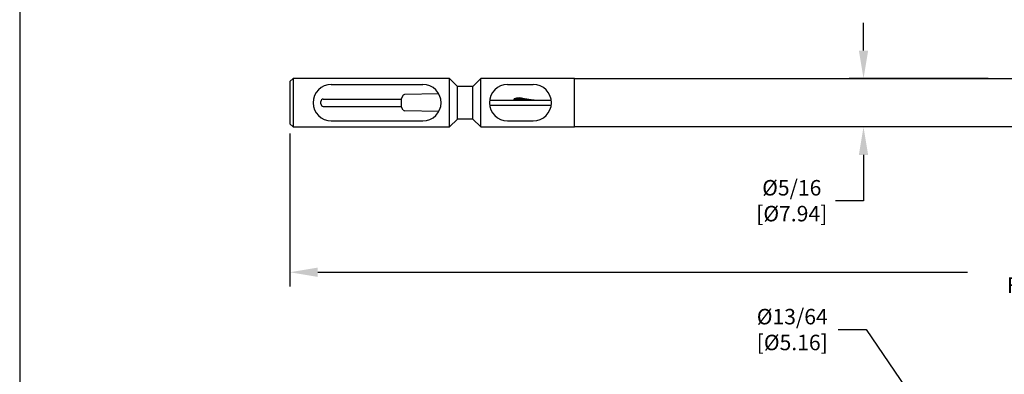
# Model space of a CAD drawing. Units: inches. Extents: x 0 to 15.8, y 0 to 10.2.
# Drawn here: x 0 to 6.4, y 4.5 to 6.8 of the extents above; entities that cross this region are included whole.
import ezdxf
from ezdxf.enums import TextEntityAlignment as Align

# ---------------------------------------------------------------- set-up
doc = ezdxf.new("R2010")
doc.units = ezdxf.units.IN
doc.header["$MEASUREMENT"] = 0
for name, color, linetype in [('DIMENS', 7, 'Continuous'), ('FORMAT', 8, 'Continuous'), ('FORMATTEXT', 7, 'Continuous'), ('PART', 7, 'Continuous')]:
    doc.layers.add(name, color=color, linetype=linetype)
doc.styles.add('ROMANS', font='romans.shx', dxfattribs={"width": 0.75})
doc.styles.add('STYLE1', font='romans.shx', dxfattribs={"width": 0.75, "height": 0.225})
doc.styles.add('STYLE2', font='romans.shx', dxfattribs={"height": 0.1})
doc.styles.add('STYLE4', font='romans.shx', dxfattribs={"height": 0.0625})
doc.dimstyles.new('DWYER_STANDARD', dxfattribs={"dimtxt": 0.1, "dimasz": 0.18, "dimexe": 0.093, "dimexo": 0.0625, "dimgap": 0.09, "dimtad": 0, "dimtih": 1, "dimtoh": 1, "dimdec": 3, "dimrnd": 0.001, "dimzin": 4, "dimdsep": 46, "dimtxsty": 'ROMANS', "dimcen": 0, "dimclrd": 256, "dimclre": 256, "dimclrt": 256, "dimadec": 0, "dimazin": 0, "dimtfac": 1, "dimtdec": 3, "dimtofl": 0, "dimtmove": 0, "dimatfit": 3, "dimfxl": 0, "dimtolj": 1, "dimtzin": 4, "dimarcsym": 0})

# ---------------------------------------------------------------- blocks, each defined once
blk = doc.blocks.new('DWYERB')
at = {"layer": 'FORMAT'}
blk.add_line((0, 10.24), (0, 0), dxfattribs=at)
at = {"layer": 'FORMAT', "style": 'STYLE4', "flags": 4}
for tag, p in [('DECTOL', (14.9061, 1.6996)), ('ANGTOL', (14.2666, 1.593))]:
    blk.add_attdef(tag, p, '', height=0.0625, dxfattribs=at)
at = {"layer": 'FORMATTEXT', "style": 'ROMANS', "width": 0.9, "flags": 4}
blk.add_attdef('TOP_FR_NO', text='', height=0.1, dxfattribs=at).set_placement((15.56, 10.2691), align=Align.RIGHT)
blk.add_attdef('SIDE_FR_NO', text='', height=0.1, rotation=90, dxfattribs=at).set_placement((15.889, 10.04), align=Align.RIGHT)
at = {"layer": 'FORMATTEXT'}
for tag, height, style, width, p in [('SCALE', 0.1, 'STYLE4', 0.9, (11.6025, 1.55)), ('RBDN', 0.1, 'STYLE2', 0.75, (5.6575, 1.325)), ('BYD', 0.07, 'STYLE4', 0.75, (9.4325, 1.39)), ('DATED', 0.07, 'STYLE4', 0.75, (9.4325, 1.28)), ('BYC', 0.07, 'STYLE4', 0.75, (9.4325, 1.14)), ('RBCN', 0.1, 'STYLE2', 0.75, (5.6575, 1.075)), ('DATEC', 0.07, 'STYLE4', 0.75, (9.4325, 1.03)), ('BYB', 0.07, 'STYLE4', 0.75, (9.4325, 0.89)), ('RBBN', 0.1, 'STYLE2', 0.75, (5.6575, 0.825)), ('DATEB', 0.07, 'STYLE4', 0.75, (9.4325, 0.78)), ('BYA', 0.07, 'STYLE4', 0.75, (9.4325, 0.64)), ('RBAN', 0.1, 'STYLE2', 0.75, (5.6575, 0.575)), ('DATEA', 0.07, 'STYLE4', 0.75, (9.4325, 0.53))]:
    blk.add_attdef(tag, text='', height=height, dxfattribs=dict(at, style=style, width=width)).set_placement(p, align=Align.CENTER)
at = {"layer": 'FORMATTEXT', "style": 'STYLE4', "width": 0.9}
blk.add_attdef('WAS_PROJ#', text='', height=0.0625, dxfattribs=at).set_placement((15.56, 1.5125), align=Align.RIGHT)
at = {"layer": 'FORMATTEXT', "style": 'STYLE4', "width": 0.75}
for tag, p in [('REVBLKDTEXTTOP', (5.8795, 1.395)), ('REVBLKDTEXTBTTM', (5.8795, 1.28)), ('REVBLKCTEXTTOP', (5.8795, 1.145)), ('REVBLKCTEXTBTTM', (5.8795, 1.03)), ('REVBLKBTEXTTOP', (5.8795, 0.895)), ('REVBLKBTEXTBTTM', (5.8795, 0.78)), ('REVBLKATEXTTOP', (5.8795, 0.645)), ('REVBLKATEXTBTTM', (5.8795, 0.53))]:
    blk.add_attdef(tag, p, '', height=0.07, dxfattribs=at)
at = {"layer": 'FORMATTEXT', "flags": 4}
for tag, style, width, p in [('MATERIALFR', 'ROMANS', 0.75, (14.2975, 1.3459)), ('DATE', 'ROMANS', 0.75, (10.0575, 1.25)), ('T1L', 'STYLE2', 0.9, (11.6025, 1.1999)), ('MATERIALDESCR', 'ROMANS', 0.75, (14.2975, 1.1745)), ('T2L', 'STYLE2', 0.9, (11.6025, 1.0439)), ('FINISHFR', 'ROMANS', 0.75, (14.2975, 0.9795)), ('DRAFTER', 'ROMANS', 0.75, (10.0575, 0.94)), ('T3L', 'STYLE2', 0.9, (11.6025, 0.8879)), ('FINISHDESCR', 'ROMANS', 0.75, (14.2975, 0.8081)), ('T4L', 'STYLE2', 0.9, (11.6025, 0.7319)), ('T5L', 'STYLE2', 0.9, (11.6025, 0.5759)), ('T6L', 'STYLE2', 0.9, (11.6025, 0.4199)), ('APPDBY', 'ROMANS', 0.75, (10.0575, 0.32))]:
    blk.add_attdef(tag, text='', height=0.1, dxfattribs=dict(at, style=style, width=width)).set_placement(p, align=Align.CENTER)
at = {"layer": 'FORMATTEXT', "style": 'STYLE1', "width": 0.625, "flags": 4}
blk.add_attdef('DWG_FR#', (13.5049, 0.0861), '', height=0.2, dxfattribs=at)
blk = doc.blocks.new('*D8')
at = {"layer": 'DIMENS', "lineweight": -2}
for p, q in [((1.7432, 6.0734), (1.7432, 5.0853)), ((12.3509, 5.9931), (12.3509, 5.0853)), ((1.9232, 5.1783), (6.1142, 5.1783)), ((12.1709, 5.1783), (7.9799, 5.1783))]:
    blk.add_line(p, q, dxfattribs=at)
at = {"layer": 'DIMENS'}
for points in [[(1.9232, 5.2083), (1.9232, 5.1483), (1.7432, 5.1783)], [(12.1709, 5.2083), (12.1709, 5.1483), (12.3509, 5.1783)]]:
    blk.add_solid(points, dxfattribs=at)
at = {"layer": 'DIMENS', "insert": (7.0471, 5.1783), "char_height": 0.1, "attachment_point": 5, "style": 'ROMANS'}
blk.add_mtext('\\A1;14-21/64\\P[53.07]\\PFOR A STANDARD 12" PROBE', dxfattribs=at)
blk = doc.blocks.new('*D11')
at = {"layer": 'DIMENS', "lineweight": -2}
for p, q in [((5.281, 4.8086), (5.461, 4.8086)), ((5.461, 4.8086), (5.7156, 4.4334))]:
    blk.add_line(p, q, dxfattribs=at)
at = {"layer": 'DIMENS'}
blk.add_solid([(5.7404, 4.4503), (5.6908, 4.4166), (5.8167, 4.2845)], dxfattribs=at)
at = {"layer": 'DIMENS', "insert": (4.9839, 4.8086), "char_height": 0.1, "attachment_point": 5, "style": 'ROMANS'}
blk.add_mtext('\\A1;%%C13/64\\P[%%C5.16]', dxfattribs=at)
blk = doc.blocks.new('*D13')
at = {"layer": 'DIMENS', "lineweight": -2}
for p, q in [((5.4436, 6.6079), (5.4436, 6.7879)), ((6.2474, 6.4279), (5.3506, 6.4279)), ((6.0451, 6.1154), (5.3506, 6.1154)), ((5.4436, 5.9354), (5.4436, 5.6398)), ((5.4436, 5.6398), (5.2636, 5.6398))]:
    blk.add_line(p, q, dxfattribs=at)
at = {"layer": 'DIMENS'}
for points in [[(5.4136, 6.6079), (5.4736, 6.6079), (5.4436, 6.4279)], [(5.4136, 5.9354), (5.4736, 5.9354), (5.4436, 6.1154)]]:
    blk.add_solid(points, dxfattribs=at)
at = {"layer": 'DIMENS', "insert": (4.9808, 5.6398), "char_height": 0.1, "attachment_point": 5, "style": 'ROMANS'}
blk.add_mtext('\\A1;%%c5/16\\P[%%C7.94]', dxfattribs=at)

msp = doc.modelspace()

# ---------------------------------------------------------------- linework, layer by layer
at = {"layer": 'PART', "color": 7}
for p, q in [((1.7632, 6.4279), (1.7432, 6.4079)), ((2.7735, 6.4279), (1.7632, 6.4279)), ((1.7632, 6.4279), (1.7632, 6.1159)), ((2.7735, 6.1159), (2.7735, 6.4279)), ((2.8242, 6.3772), (2.7735, 6.4279)), ((2.9242, 6.3772), (2.9749, 6.4279)), ((3.5802, 6.4279), (2.9749, 6.4279)), ((2.9749, 6.1159), (2.9749, 6.4279)), ((3.5802, 6.4279), (7.1597, 6.4279)), ((3.5802, 6.1154), (3.5802, 6.4279)), ((1.7432, 6.4079), (1.7432, 6.1359)), ((2.0104, 6.3891), (2.601, 6.3891)), ((2.9242, 6.3772), (2.8242, 6.3772)), ((2.8242, 6.1666), (2.8242, 6.3772)), ((2.9242, 6.1666), (2.9242, 6.3772)), ((3.1474, 6.3891), (3.313, 6.3891)), ((1.9588, 6.2954), (2.4603, 6.2954)), ((2.4737, 6.3195), (2.4603, 6.2963)), ((2.4603, 6.2963), (2.4603, 6.2474)), ((2.7037, 6.3283), (2.4822, 6.3245)), ((3.2536, 6.2978), (3.1889, 6.2978)), ((3.1889, 6.2879), (3.1889, 6.2978)), ((3.2536, 6.2978), (3.2536, 6.2879)), ((1.9432, 6.264), (1.9432, 6.2798)), ((1.9588, 6.2484), (2.4603, 6.2484)), ((2.4737, 6.2243), (2.4603, 6.2474)), ((3.0313, 6.2879), (3.4291, 6.2879)), ((3.0313, 6.2559), (3.4291, 6.2559)), ((3.2536, 6.2879), (3.1889, 6.2879)), ((2.7037, 6.2154), (2.4822, 6.2193)), ((2.8242, 6.1666), (2.7735, 6.1159)), ((2.9242, 6.1666), (2.8242, 6.1666)), ((2.9242, 6.1666), (2.9749, 6.1159)), ((1.7632, 6.1159), (1.7432, 6.1359)), ((1.7632, 6.1159), (2.7735, 6.1159)), ((2.0104, 6.1547), (2.601, 6.1547)), ((2.9749, 6.1159), (3.5802, 6.1159)), ((3.1474, 6.1547), (3.313, 6.1547)), ((7.0656, 6.1154), (3.5802, 6.1154))]:
    msp.add_line(p, q, dxfattribs=at)
msp.add_lwpolyline([(3.3184, 6.2897, -0.264034), (3.3185, 6.2896, -0.324877), (3.3184, 6.2887, 0.324877), (3.3183, 6.2877, 0.567641), (3.3185, 6.2877, 0.324877), (3.3184, 6.2887)], format="xyb", dxfattribs=at)
for centre, radius, start, end in [((2.0104, 6.2719), 0.1172, 90, 270), ((2.601, 6.2719), 0.1172, 270, 90), ((3.1474, 6.2719), 0.1172, 90, 270), ((3.313, 6.2719), 0.1172, 270, 90), ((1.9588, 6.2798), 0.0156, 90, 180), ((2.4824, 6.3145), 0.01, 91, 150), ((3.2213, 6.1951), 0.1077, 72.50768, 107.49232), ((1.9588, 6.264), 0.0156, 180, 270), ((2.4824, 6.2293), 0.01, 210, 269)]:
    msp.add_arc(centre, radius, start, end, dxfattribs=at)
msp.add_spline([(3.2465, 6.2998), (3.2766, 6.2948), (3.3085, 6.2907), (3.3184, 6.2897)], degree=3, dxfattribs=at)
msp.add_open_spline([(3.2536, 6.2966), (3.275, 6.293), (3.2966, 6.2899), (3.3185, 6.2877)], degree=3, dxfattribs=at)

# ---------------------------------------------------------------- block references
at = {"layer": 'FORMAT'}
msp.add_blockref('DWYERB', (0, 0), dxfattribs=at)

# ---------------------------------------------------------------- dimensions: what is measured, and where the dimension line sits
at = {"layer": 'DIMENS', "color": 7}
dim = msp.add_linear_dim(base=(5.4436, 6.4279), p1=(6.1076, 6.1154), p2=(6.3099, 6.4279), angle=90, text='%%c5/16\\P[%%C7.94]', dimstyle='DWYER_STANDARD', dxfattribs=at)
dim.commit()
dim.dimension.update_dxf_attribs({"geometry": '*D13', "text_midpoint": (4.9808, 5.6398), "dimtype": 160})
dim = msp.add_linear_dim(base=(12.3509, 5.1783), p1=(1.7432, 6.1359), p2=(12.3509, 6.0556), text='14-21/64\\P[53.07]\\PFOR A STANDARD 12" PROBE', dimstyle='DWYER_STANDARD', dxfattribs=at)
dim.commit()
dim.dimension.update_dxf_attribs({"geometry": '*D8', "text_midpoint": (7.0471, 5.1783), "dimtype": 160})
dim = msp.add_diameter_dim_2p(p1=(5.929, 4.119), p2=(5.8167, 4.2845), text='%%C13/64\\P[%%C5.16]', dimstyle='DWYER_STANDARD', dxfattribs=at)
dim.commit()
dim.dimension.update_dxf_attribs({"geometry": '*D11', "text_midpoint": (4.9839, 4.8086), "dimtype": 163})

doc.saveas('drawing.dxf')
